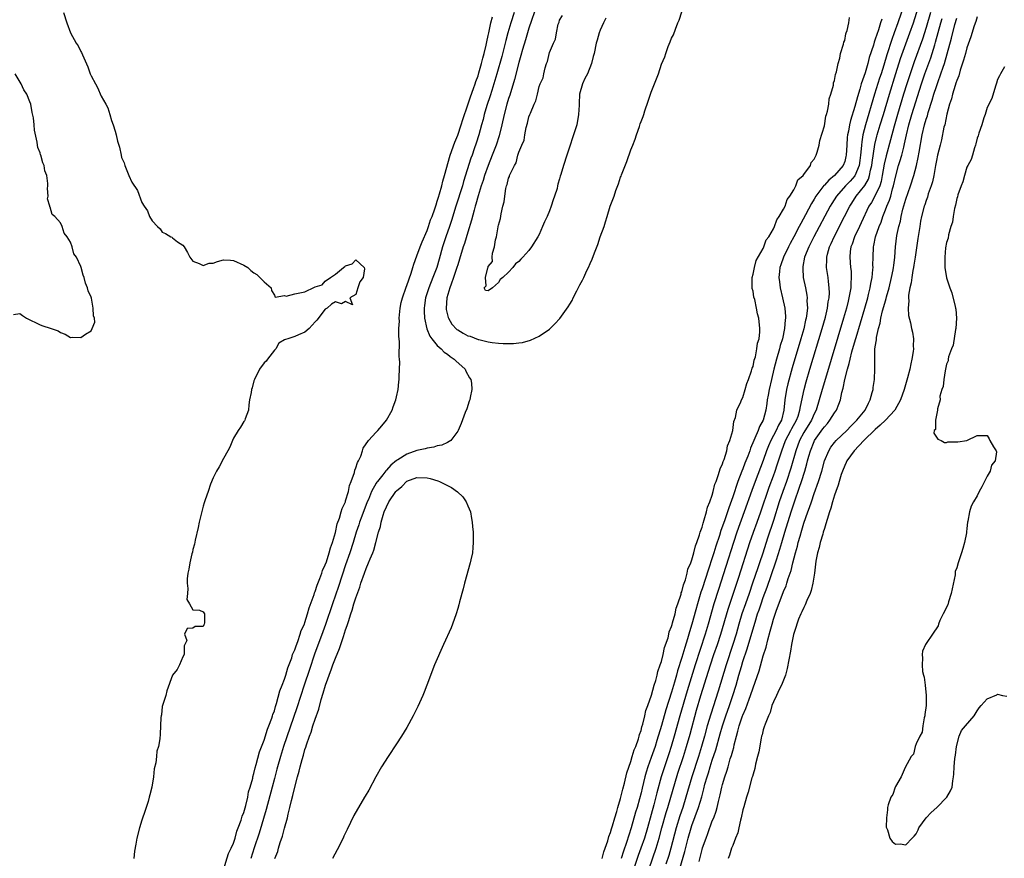
# Model space of a CAD drawing. Units: inches. Extents: x 2517000 to 2520000, y 1557000 to 1560000.
# Drawn here: x 2517569 to 2517762, y 1559453 to 1559618 of the extents above; entities that cross this region are included whole.
import ezdxf

# ---------------------------------------------------------------- set-up
doc = ezdxf.new("R2010")
doc.units = ezdxf.units.IN
doc.header["$MEASUREMENT"] = 0
doc.layers.add('LD25171557_2ft', color=64, linetype='Continuous')

msp = doc.modelspace()

# ---------------------------------------------------------------- linework, layer by layer
at = {"layer": 'LD25171557_2ft'}
for points, elevation in [([(2517670.63, 1559620.63), (2517669, 1559615.92), (2517668.72, 1559615), (2517668.34, 1559613.66), (2517667.75, 1559611.75), (2517667.43, 1559610.57), (2517667, 1559609.18), (2517666.14, 1559605.86), (2517665.21, 1559602.79), (2517665, 1559602.15), (2517664.66, 1559601), (2517664.14, 1559599), (2517663.69, 1559597), (2517663.16, 1559594.84), (2517662.55, 1559593), (2517661.78, 1559591), (2517660.98, 1559589.02), (2517660.26, 1559587), (2517659.97, 1559586.03), (2517659.63, 1559585), (2517659.02, 1559583.02), (2517658.59, 1559581.41), (2517658.45, 1559581), (2517658.23, 1559580.23), (2517657.73, 1559578.27), (2517657, 1559575.91), (2517656.33, 1559573.67), (2517656.1, 1559573), (2517655.38, 1559570.62), (2517655, 1559569.47), (2517654.86, 1559569), (2517654.19, 1559567), (2517653.7, 1559565.7), (2517653.46, 1559565), (2517652.87, 1559563), (2517652.72, 1559561), (2517652.75, 1559560.75), (2517653.14, 1559559.14), (2517653.19, 1559559), (2517653.88, 1559557.88), (2517654.83, 1559556.83), (2517655, 1559556.72), (2517656.08, 1559556.08), (2517657, 1559555.59), (2517657.47, 1559555.47), (2517659, 1559554.87), (2517659.18, 1559554.82), (2517661, 1559554.4), (2517661.76, 1559554.24), (2517663, 1559554.15), (2517663.96, 1559554.04), (2517665, 1559554.09), (2517665.93, 1559554.07), (2517667, 1559554.22), (2517667.72, 1559554.28), (2517669.3, 1559554.7), (2517671, 1559555.49), (2517673, 1559556.9), (2517674.1, 1559557.9), (2517675.05, 1559558.95), (2517676.72, 1559561.28), (2517677, 1559561.76), (2517677.49, 1559562.51), (2517677.7, 1559563), (2517678.39, 1559564.39), (2517679, 1559565.56), (2517679.54, 1559566.46), (2517679.76, 1559567), (2517680.39, 1559568.39), (2517680.69, 1559569), (2517681, 1559569.74), (2517681.42, 1559570.58), (2517681.85, 1559571.85), (2517682.49, 1559573.51), (2517683, 1559574.98), (2517683.74, 1559577), (2517684.05, 1559577.95), (2517684.32, 1559579), (2517684.92, 1559581), (2517685.7, 1559583), (2517686.06, 1559584.06), (2517686.59, 1559585.41), (2517687, 1559586.7), (2517687.09, 1559586.91), (2517687.18, 1559587.18), (2517688.22, 1559589.78), (2517689, 1559592.06), (2517689.37, 1559593), (2517689.85, 1559594.15), (2517690.11, 1559595), (2517690.67, 1559596.67), (2517690.85, 1559597.15), (2517691, 1559597.62), (2517691.42, 1559598.58), (2517691.52, 1559599), (2517691.73, 1559599.73), (2517692.41, 1559601.59), (2517692.85, 1559603), (2517693, 1559603.4), (2517693.67, 1559605), (2517694.01, 1559606.01), (2517694.4, 1559607), (2517695, 1559608.86), (2517695.66, 1559610.34), (2517695.85, 1559611), (2517696.36, 1559612.36), (2517696.74, 1559613.26), (2517697, 1559613.97), (2517697.38, 1559614.62), (2517697.74, 1559615.74), (2517698.26, 1559617), (2517698.49, 1559617.51), (2517699, 1559619.18)], 6304), ([(2517742.78, 1559621), (2517741.44, 1559617), (2517740.72, 1559615), (2517740.25, 1559613.75), (2517739.27, 1559610.73), (2517738.66, 1559608.66), (2517738.14, 1559607), (2517737.85, 1559606.15), (2517736.87, 1559603), (2517735.06, 1559597), (2517734.56, 1559595), (2517734.34, 1559593.66), (2517734.28, 1559593), (2517734.24, 1559592.24), (2517734.13, 1559591), (2517733.97, 1559589.97), (2517733.84, 1559589), (2517733.01, 1559586.99), (2517732.08, 1559585.92), (2517731.15, 1559585), (2517729.36, 1559583), (2517728.45, 1559581.55), (2517728.13, 1559581), (2517724.94, 1559575), (2517724.3, 1559573.7), (2517723.93, 1559573), (2517723.13, 1559571), (2517722.8, 1559569.2), (2517722.75, 1559569), (2517722.75, 1559568.75), (2517722.87, 1559567), (2517723.28, 1559565), (2517723.55, 1559563.55), (2517723.61, 1559563), (2517723.59, 1559562.41), (2517723.66, 1559561), (2517723.51, 1559559.51), (2517723.42, 1559559), (2517723.33, 1559558.67), (2517722.94, 1559556.94), (2517722.39, 1559555), (2517720.69, 1559549.31), (2517719.84, 1559546.16), (2517719.57, 1559545), (2517719.24, 1559543), (2517719.06, 1559541), (2517718.56, 1559539), (2517717.99, 1559538.01), (2517717.53, 1559537), (2517717, 1559535.98), (2517716.47, 1559535), (2517716.04, 1559533.96), (2517715.67, 1559533), (2517715, 1559531.12), (2517713.44, 1559527), (2517712.78, 1559525.22), (2517711.28, 1559521), (2517709.82, 1559517), (2517709.13, 1559515), (2517707.68, 1559510.32), (2517706.2, 1559505.8), (2517705.32, 1559503), (2517704.18, 1559499), (2517703.59, 1559497), (2517701.66, 1559491), (2517700.08, 1559485.92), (2517698.64, 1559481), (2517697.5, 1559477), (2517696.91, 1559475), (2517696.44, 1559473.56), (2517695.59, 1559471), (2517694.98, 1559469), (2517694.11, 1559465.89), (2517693.51, 1559463.51), (2517693, 1559461.63), (2517692.25, 1559459), (2517691.66, 1559457), (2517690.98, 1559455), (2517690.44, 1559453.56), (2517689.59, 1559451)], 6300), ([(2517692.57, 1559451), (2517693.98, 1559455), (2517694.57, 1559457), (2517695.1, 1559459), (2517695.96, 1559462.04), (2517696.26, 1559463), (2517698.26, 1559469.74), (2517699.31, 1559473), (2517699.93, 1559475), (2517700.62, 1559477.38), (2517701.91, 1559482.08), (2517702.77, 1559485), (2517704.27, 1559489.73), (2517704.66, 1559491), (2517705.32, 1559493), (2517706.01, 1559495), (2517706.67, 1559497), (2517708.09, 1559501.91), (2517710.21, 1559508.21), (2517712.38, 1559515), (2517713.08, 1559517), (2517713.81, 1559519), (2517714.52, 1559521), (2517716.16, 1559525.84), (2517717, 1559528.12), (2517717.31, 1559529), (2517717.74, 1559530.26), (2517718.63, 1559533), (2517719.39, 1559535), (2517720.44, 1559537), (2517720.62, 1559537.38), (2517721.53, 1559539), (2517721.83, 1559539.83), (2517722.2, 1559541), (2517722.29, 1559541.71), (2517723.01, 1559545), (2517723.45, 1559546.55), (2517724.17, 1559549), (2517726.58, 1559557), (2517727.2, 1559559.2), (2517727.63, 1559561), (2517727.77, 1559562.23), (2517727.93, 1559563), (2517727.99, 1559563.99), (2517727.97, 1559565), (2517727.79, 1559566.21), (2517727.73, 1559567), (2517727.42, 1559569), (2517727.47, 1559570.53), (2517727.46, 1559571), (2517727.6, 1559571.6), (2517728.01, 1559573), (2517728.33, 1559573.67), (2517728.9, 1559575), (2517730.98, 1559579), (2517731.98, 1559581), (2517732.37, 1559581.63), (2517733.27, 1559583), (2517734.94, 1559585.06), (2517735.66, 1559586.34), (2517735.87, 1559587), (2517736.08, 1559588.08), (2517736.32, 1559589), (2517736.4, 1559589.6), (2517736.91, 1559593.09), (2517737.28, 1559594.72), (2517737.36, 1559595), (2517737.96, 1559597), (2517738.59, 1559599), (2517739.77, 1559603), (2517741.06, 1559607.06), (2517741.98, 1559610.02), (2517743, 1559612.89), (2517743.78, 1559615), (2517744.48, 1559617), (2517745.77, 1559621)], 6298), ([(2517577.62, 1559619), (2517578.27, 1559617), (2517579, 1559615.04), (2517580.11, 1559613), (2517580.47, 1559612.47), (2517581, 1559611.36), (2517581.15, 1559611.15), (2517581.3, 1559610.7), (2517582.36, 1559608.36), (2517582.81, 1559607), (2517583, 1559606.58), (2517583.86, 1559605), (2517584.29, 1559604.29), (2517585, 1559602.61), (2517585.91, 1559601), (2517586.28, 1559600.28), (2517586.68, 1559599), (2517587, 1559597.82), (2517587.32, 1559597), (2517587.76, 1559595.76), (2517587.95, 1559595), (2517588.2, 1559593.8), (2517588.6, 1559592.6), (2517588.89, 1559591), (2517589, 1559590.57), (2517589.49, 1559589.49), (2517589.61, 1559589), (2517590.04, 1559588.04), (2517590.41, 1559587), (2517591, 1559585.71), (2517592.1, 1559584.1), (2517593, 1559581.75), (2517593.43, 1559581), (2517594.08, 1559580.08), (2517594.5, 1559579), (2517595, 1559578.15), (2517596.02, 1559577), (2517596.58, 1559576.58), (2517597, 1559575.92), (2517597.63, 1559575.63), (2517598.65, 1559575), (2517598.9, 1559574.9), (2517599, 1559574.78), (2517599.96, 1559574.04), (2517601, 1559573.36), (2517601.29, 1559573), (2517601.94, 1559571.94), (2517602.43, 1559571), (2517603, 1559570.25), (2517604.24, 1559569.76), (2517605, 1559569.34), (2517606.2, 1559569.8), (2517607, 1559569.85), (2517607.83, 1559570.17), (2517609, 1559570.47), (2517610.39, 1559570.39), (2517611, 1559570.38), (2517613, 1559569.41), (2517613.78, 1559569), (2517614.4, 1559568.4), (2517615, 1559567.93), (2517615.58, 1559567.58), (2517617, 1559566.15), (2517618.36, 1559565), (2517618.46, 1559564.46), (2517619, 1559563.54), (2517619.16, 1559563.16), (2517621, 1559563.49), (2517621.35, 1559563.35), (2517623, 1559563.82), (2517624, 1559564), (2517625, 1559564.23), (2517626.91, 1559565.09), (2517627, 1559565.15), (2517628.41, 1559565.59), (2517629, 1559566.26), (2517630.03, 1559567), (2517631, 1559567.65), (2517632.58, 1559569), (2517632.84, 1559569.16), (2517633, 1559569.31), (2517634.29, 1559569.71), (2517635, 1559570.46), (2517636.66, 1559569), (2517636.73, 1559568.73), (2517636.46, 1559567), (2517635.81, 1559566.19), (2517635.41, 1559565), (2517635, 1559563.68), (2517633.8, 1559563), (2517634.36, 1559561.64), (2517633, 1559562.32), (2517632.17, 1559561.83), (2517631, 1559562.23), (2517630.25, 1559561.75), (2517629.37, 1559561), (2517629, 1559560.77), (2517627.37, 1559558.63), (2517627, 1559558.28), (2517625.81, 1559557), (2517625, 1559556.31), (2517623.75, 1559555.75), (2517623, 1559555.45), (2517621.67, 1559555), (2517621.16, 1559554.84), (2517621, 1559554.76), (2517619.89, 1559554.11), (2517619.3, 1559553), (2517619, 1559552.73), (2517617.62, 1559551), (2517617.39, 1559550.61), (2517617, 1559550.24), (2517616.08, 1559549), (2517615.11, 1559547), (2517615, 1559546.7), (2517614.61, 1559545.39), (2517614.52, 1559545), (2517614.44, 1559544.44), (2517614.14, 1559543), (2517614, 1559542), (2517613.9, 1559541), (2517613.27, 1559539.27), (2517613.21, 1559539), (2517613.14, 1559538.86), (2517613, 1559538.73), (2517612.37, 1559537.63), (2517611.92, 1559537), (2517611, 1559535.51), (2517610.75, 1559535), (2517610.27, 1559533.73), (2517609.89, 1559533), (2517609, 1559531.5), (2517608.16, 1559529.84), (2517607.66, 1559529), (2517607, 1559527.7), (2517606.47, 1559526.47), (2517605.98, 1559525), (2517605.4, 1559523.4), (2517605.24, 1559522.76), (2517605, 1559522.15), (2517604.21, 1559519), (2517604.03, 1559517.97), (2517603.43, 1559515.43), (2517603.32, 1559514.68), (2517603, 1559513.65), (2517602.9, 1559513.1), (2517602.8, 1559512.8), (2517602.41, 1559511), (2517602.23, 1559509.77), (2517602, 1559509), (2517601.9, 1559507.9), (2517601.87, 1559507), (2517602.02, 1559505.98), (2517601.95, 1559505), (2517601.8, 1559503.8), (2517602.35, 1559503), (2517603, 1559501.82), (2517604.27, 1559501.73), (2517605, 1559501.39), (2517605.17, 1559501.17), (2517605.25, 1559501), (2517605.26, 1559499.26), (2517605.23, 1559499), (2517605.14, 1559498.86), (2517605, 1559498.49), (2517603.46, 1559498.54), (2517603, 1559498.2), (2517601.9, 1559498.1), (2517601.33, 1559497), (2517601.8, 1559495.8), (2517601.3, 1559494.7), (2517601.26, 1559493), (2517601, 1559492.55), (2517600.4, 1559491), (2517599.9, 1559490.1), (2517599, 1559488.97), (2517597.89, 1559485.89), (2517597.66, 1559485), (2517597.04, 1559483.04), (2517597, 1559482.81), (2517596.81, 1559481.19), (2517596.74, 1559481), (2517596.68, 1559480.68), (2517596.58, 1559477.42), (2517596.5, 1559476.5), (2517596.25, 1559475), (2517595.94, 1559474.06), (2517595.88, 1559473), (2517595.74, 1559471.74), (2517595.42, 1559470.58), (2517595.25, 1559469), (2517594.91, 1559467), (2517594.52, 1559465.48), (2517594.42, 1559465), (2517594.19, 1559464.19), (2517593.82, 1559463), (2517593.61, 1559462.39), (2517593, 1559460.48), (2517592.5, 1559459), (2517591.98, 1559457), (2517591.8, 1559455.8), (2517591.56, 1559454.44), (2517591.4, 1559453)], 6310), ([(2517609, 1559450.78), (2517610.01, 1559453.99), (2517610.53, 1559455), (2517611, 1559456.03), (2517611.31, 1559457), (2517611.65, 1559458.35), (2517611.92, 1559459), (2517612.48, 1559460.48), (2517612.69, 1559461.31), (2517613, 1559462), (2517613.39, 1559463.39), (2517613.76, 1559465), (2517613.95, 1559466.05), (2517614.24, 1559467), (2517614.74, 1559468.74), (2517614.79, 1559469), (2517615, 1559469.68), (2517615.23, 1559470.77), (2517615.45, 1559471.45), (2517616.07, 1559473.93), (2517617, 1559476.23), (2517617.63, 1559478.37), (2517617.91, 1559479), (2517618.5, 1559480.5), (2517618.66, 1559481), (2517618.72, 1559481.28), (2517619, 1559481.97), (2517619.21, 1559482.79), (2517619.43, 1559483.43), (2517620.08, 1559485.92), (2517620.55, 1559487), (2517621, 1559488.16), (2517621.26, 1559489), (2517621.62, 1559490.38), (2517622.4, 1559492.4), (2517622.58, 1559493), (2517623, 1559493.96), (2517623.25, 1559494.75), (2517623.58, 1559495.58), (2517624.07, 1559497), (2517624.28, 1559497.72), (2517624.89, 1559499), (2517625, 1559499.29), (2517625.51, 1559501), (2517625.81, 1559502.19), (2517626.79, 1559504.79), (2517626.88, 1559505.12), (2517627, 1559505.36), (2517627.39, 1559506.61), (2517627.95, 1559507.95), (2517628.32, 1559509), (2517628.47, 1559509.53), (2517629, 1559510.59), (2517629.22, 1559511.22), (2517629.79, 1559513), (2517630.02, 1559513.98), (2517630.39, 1559515), (2517630.98, 1559516.98), (2517631.36, 1559518.64), (2517631.78, 1559519.78), (2517632.12, 1559521), (2517632.29, 1559521.71), (2517632.94, 1559523), (2517633, 1559523.15), (2517633.56, 1559525), (2517633.78, 1559526.22), (2517634.1, 1559527), (2517634.71, 1559528.71), (2517634.8, 1559529.2), (2517635, 1559529.64), (2517635.31, 1559530.69), (2517635.51, 1559531), (2517635.98, 1559531.98), (2517636.31, 1559533), (2517636.47, 1559533.53), (2517637.46, 1559535), (2517639, 1559536.68), (2517639.33, 1559537), (2517640.08, 1559537.92), (2517641.02, 1559539), (2517642.11, 1559541), (2517642.36, 1559541.64), (2517642.86, 1559543), (2517643, 1559543.61), (2517643.29, 1559545), (2517643.47, 1559546.53), (2517643.49, 1559547), (2517643.49, 1559547.49), (2517643.58, 1559549), (2517643.62, 1559550.38), (2517643.57, 1559551), (2517643.49, 1559551.49), (2517643.54, 1559554.46), (2517643.41, 1559555.41), (2517643.47, 1559557), (2517643.55, 1559558.45), (2517643.53, 1559559), (2517643.71, 1559561), (2517643.92, 1559562.08), (2517644.14, 1559563), (2517644.88, 1559565.12), (2517645, 1559565.42), (2517645.87, 1559567.87), (2517646.22, 1559569), (2517646.39, 1559569.61), (2517647, 1559571.26), (2517647.6, 1559573), (2517648, 1559574), (2517649, 1559576.26), (2517649.28, 1559577), (2517649.69, 1559578.31), (2517649.99, 1559579), (2517650.52, 1559580.52), (2517650.74, 1559581.26), (2517651, 1559581.98), (2517651.21, 1559582.79), (2517651.43, 1559583.43), (2517651.87, 1559585), (2517652.08, 1559585.92), (2517652.44, 1559587), (2517653.53, 1559591), (2517654.44, 1559593.56), (2517655, 1559594.97), (2517655.67, 1559597), (2517655.98, 1559598.02), (2517657, 1559600.92), (2517657.51, 1559602.49), (2517658.11, 1559604.11), (2517658.42, 1559605), (2517658.55, 1559605.45), (2517659, 1559606.6), (2517659.18, 1559607.18), (2517659.69, 1559609), (2517659.92, 1559610.08), (2517660.21, 1559611), (2517660.61, 1559612.61), (2517660.71, 1559613.29), (2517661, 1559614.48), (2517661.1, 1559615), (2517661.53, 1559617), (2517661.83, 1559618.17)], 6308), ([(2517666.1, 1559619), (2517665.45, 1559617), (2517664.86, 1559615), (2517664.46, 1559613.54), (2517664.34, 1559613), (2517663.64, 1559610.36), (2517662.7, 1559607), (2517662.11, 1559605), (2517661.68, 1559603.68), (2517661.36, 1559602.64), (2517660.74, 1559600.74), (2517660.23, 1559599), (2517659.99, 1559598.01), (2517659.69, 1559597), (2517659.12, 1559595), (2517658.62, 1559593.38), (2517658.26, 1559592.26), (2517657.83, 1559591), (2517657.6, 1559590.4), (2517656.17, 1559585.83), (2517655.94, 1559585), (2517654.62, 1559581), (2517653.81, 1559578.19), (2517653.41, 1559577), (2517652.69, 1559575), (2517652.03, 1559573), (2517651.36, 1559570.64), (2517650.88, 1559569), (2517650.15, 1559567), (2517649.36, 1559565), (2517648.7, 1559563), (2517648.49, 1559561.51), (2517648.4, 1559561), (2517648.39, 1559560.39), (2517648.48, 1559559), (2517648.92, 1559556.92), (2517649.51, 1559555.51), (2517649.9, 1559555), (2517651, 1559553.68), (2517651.77, 1559553), (2517652.37, 1559552.37), (2517653, 1559551.94), (2517653.51, 1559551.51), (2517654.32, 1559551), (2517654.63, 1559550.63), (2517656.47, 1559549), (2517656.63, 1559548.63), (2517657.35, 1559547.35), (2517657.6, 1559547), (2517657.7, 1559546.3), (2517657.76, 1559545), (2517657.43, 1559543.43), (2517657.36, 1559543), (2517657.28, 1559542.72), (2517656.79, 1559541.21), (2517656.49, 1559540.49), (2517655.67, 1559538.33), (2517655.09, 1559537), (2517655, 1559536.85), (2517653.62, 1559535), (2517653, 1559534.66), (2517651.9, 1559534.1), (2517651, 1559533.98), (2517650.31, 1559533.69), (2517649, 1559533.54), (2517648.62, 1559533.38), (2517647, 1559533.04), (2517645, 1559532.37), (2517643.24, 1559531.24), (2517643, 1559531.1), (2517641.85, 1559530.15), (2517641, 1559529.17), (2517640.91, 1559529.09), (2517640.31, 1559528.31), (2517639.25, 1559527), (2517639.14, 1559526.86), (2517639, 1559526.62), (2517638.1, 1559525), (2517637.46, 1559523.46), (2517637.25, 1559523), (2517636.15, 1559520.15), (2517635.73, 1559519), (2517635.56, 1559518.44), (2517635.07, 1559517), (2517634.46, 1559515), (2517633.82, 1559513), (2517633, 1559510.62), (2517631.61, 1559506.39), (2517630.4, 1559503), (2517629.06, 1559498.94), (2517628.53, 1559497.47), (2517626.91, 1559493.09), (2517625.89, 1559490.11), (2517624.85, 1559487), (2517623.43, 1559482.57), (2517620.82, 1559475), (2517620.2, 1559473), (2517619.63, 1559471), (2517619.51, 1559470.49), (2517619, 1559468.67), (2517618.56, 1559467), (2517617.42, 1559462.58), (2517616.02, 1559457.98), (2517615.05, 1559455.05), (2517614.41, 1559453)], 6306), ([(2517684.08, 1559617.92), (2517683.62, 1559617), (2517683, 1559615.52), (2517682.75, 1559615), (2517682.41, 1559613.59), (2517682.2, 1559613), (2517681.79, 1559611), (2517681.59, 1559610.41), (2517681.28, 1559609), (2517680.47, 1559607), (2517679.96, 1559606.04), (2517679.49, 1559605), (2517678.95, 1559603), (2517678.83, 1559601.17), (2517678.83, 1559600.83), (2517678.72, 1559599), (2517678.39, 1559597), (2517677.77, 1559595), (2517677.55, 1559594.45), (2517677.07, 1559593), (2517676.44, 1559591), (2517675.78, 1559589), (2517675.25, 1559587.25), (2517675.12, 1559586.88), (2517675, 1559586.37), (2517674.67, 1559585.33), (2517674.62, 1559585), (2517674.51, 1559584.51), (2517674.04, 1559583), (2517673.75, 1559582.25), (2517673.35, 1559581), (2517673, 1559580.08), (2517672.54, 1559579), (2517672.06, 1559577.94), (2517671.68, 1559577), (2517671, 1559575.47), (2517670.75, 1559575), (2517669.51, 1559573), (2517669, 1559572.32), (2517667.8, 1559571), (2517667.39, 1559570.61), (2517667, 1559570.12), (2517666.33, 1559569.67), (2517665.84, 1559569), (2517665, 1559568.09), (2517663.86, 1559567), (2517663.37, 1559566.63), (2517663, 1559566.06), (2517661.81, 1559565), (2517661, 1559564.41), (2517660.44, 1559564.44), (2517660.2, 1559565), (2517660.6, 1559565.4), (2517660.44, 1559567), (2517660.92, 1559568.92), (2517660.97, 1559569.03), (2517661, 1559569.16), (2517661.85, 1559570.15), (2517661.76, 1559571), (2517661.81, 1559571.81), (2517662.23, 1559573), (2517662.42, 1559574.42), (2517662.62, 1559575), (2517662.93, 1559576.93), (2517662.96, 1559577.04), (2517663, 1559577.29), (2517663.42, 1559578.58), (2517663.51, 1559579.51), (2517663.89, 1559581), (2517664.14, 1559581.86), (2517664.24, 1559583), (2517664.46, 1559584.46), (2517664.61, 1559585), (2517664.73, 1559585.27), (2517665, 1559586.5), (2517665.17, 1559586.83), (2517665.2, 1559587), (2517665.31, 1559587.31), (2517666.14, 1559589), (2517666.47, 1559589.54), (2517666.83, 1559591), (2517667, 1559591.58), (2517667.6, 1559593), (2517668.03, 1559593.97), (2517668.17, 1559595), (2517668.46, 1559596.46), (2517668.71, 1559597.29), (2517669, 1559598.55), (2517669.19, 1559599), (2517669.27, 1559599.27), (2517670.03, 1559601), (2517670.34, 1559601.66), (2517670.64, 1559603), (2517671, 1559604.52), (2517671.2, 1559605), (2517671.8, 1559606.2), (2517671.92, 1559607), (2517672.15, 1559608.15), (2517672.45, 1559609), (2517672.61, 1559609.39), (2517673, 1559611.14), (2517673.82, 1559613), (2517674.2, 1559613.79), (2517674.37, 1559615), (2517674.76, 1559616.76), (2517674.9, 1559617.1), (2517675, 1559617.53), (2517675.56, 1559618.44)], 6302), ([(2517683.39, 1559453), (2517683.71, 1559454.29), (2517684.48, 1559456.48), (2517684.69, 1559457.31), (2517685, 1559458.08), (2517685.2, 1559458.8), (2517685.39, 1559459.39), (2517685.83, 1559461), (2517686.23, 1559462.23), (2517686.43, 1559463), (2517687, 1559464.77), (2517687.42, 1559466.58), (2517687.75, 1559467.75), (2517688.2, 1559469.8), (2517689, 1559472.04), (2517689.29, 1559473), (2517689.66, 1559474.34), (2517689.95, 1559475), (2517690.49, 1559476.49), (2517690.63, 1559477), (2517690.69, 1559477.31), (2517691, 1559478.11), (2517691.18, 1559478.82), (2517691.34, 1559479.34), (2517691.75, 1559481), (2517691.97, 1559482.03), (2517692.33, 1559483), (2517693.05, 1559485.05), (2517693.6, 1559487), (2517693.9, 1559487.9), (2517694.18, 1559489), (2517694.32, 1559489.68), (2517694.79, 1559491), (2517695, 1559491.66), (2517695.33, 1559493), (2517695.63, 1559494.37), (2517696.3, 1559496.3), (2517696.46, 1559497), (2517696.55, 1559497.45), (2517697, 1559498.5), (2517697.1, 1559498.9), (2517697.21, 1559499.21), (2517697.68, 1559501), (2517697.91, 1559502.09), (2517698.24, 1559503), (2517698.85, 1559504.85), (2517698.9, 1559505.1), (2517699, 1559505.33), (2517699.33, 1559506.67), (2517699.71, 1559507.71), (2517700.06, 1559509), (2517700.22, 1559509.78), (2517700.77, 1559511), (2517701, 1559511.62), (2517701.38, 1559513), (2517701.68, 1559514.32), (2517701.95, 1559515), (2517702.48, 1559516.48), (2517702.6, 1559517), (2517703, 1559518.04), (2517703.19, 1559518.81), (2517703.43, 1559519.43), (2517703.87, 1559521), (2517704.06, 1559521.94), (2517704.53, 1559523), (2517705, 1559524.31), (2517705.19, 1559525), (2517705.52, 1559526.48), (2517705.73, 1559527), (2517706.18, 1559528.18), (2517706.4, 1559529), (2517706.52, 1559529.48), (2517707, 1559530.43), (2517707.13, 1559530.87), (2517707.32, 1559531.32), (2517707.83, 1559533), (2517708.01, 1559533.99), (2517708.45, 1559535), (2517709, 1559536.99), (2517709.24, 1559538.76), (2517709.54, 1559539.54), (2517709.82, 1559541), (2517710.6, 1559542.6), (2517710.73, 1559543), (2517711, 1559543.48), (2517711.48, 1559545), (2517711.77, 1559546.23), (2517712.08, 1559547), (2517712.71, 1559548.71), (2517712.81, 1559549.19), (2517713, 1559549.57), (2517713.24, 1559550.76), (2517713.46, 1559551.46), (2517713.76, 1559553), (2517713.88, 1559554.12), (2517714.18, 1559555), (2517714.35, 1559556.35), (2517714.35, 1559557), (2517714.13, 1559559), (2517713.87, 1559559.87), (2517713.69, 1559561), (2517713.33, 1559562.67), (2517713.18, 1559563.18), (2517713, 1559564.34), (2517712.83, 1559564.83), (2517712.82, 1559565), (2517712.83, 1559565.17), (2517712.8, 1559567), (2517713, 1559567.64), (2517713.26, 1559569), (2517713.64, 1559570.36), (2517715, 1559572.68), (2517715.14, 1559573), (2517715.6, 1559574.4), (2517716.07, 1559575), (2517717, 1559576.55), (2517717.21, 1559577), (2517717.64, 1559578.36), (2517718.15, 1559579), (2517719, 1559580.4), (2517719.28, 1559581), (2517719.68, 1559582.32), (2517720.24, 1559583), (2517721, 1559584.2), (2517721.42, 1559585), (2517721.82, 1559586.18), (2517722.85, 1559587), (2517723, 1559587.2), (2517724.27, 1559589), (2517724.44, 1559589.56), (2517725, 1559590.21), (2517725.4, 1559591), (2517725.6, 1559591.6), (2517725.97, 1559593), (2517726.12, 1559593.88), (2517727, 1559596.78), (2517727.31, 1559598.69), (2517727.43, 1559599), (2517727.63, 1559599.63), (2517727.85, 1559601), (2517727.93, 1559602.07), (2517728.28, 1559603), (2517728.77, 1559604.77), (2517728.8, 1559605.2), (2517729, 1559605.7), (2517729.17, 1559606.83), (2517729.37, 1559607.37), (2517729.68, 1559609), (2517730.04, 1559610.04), (2517730.19, 1559611), (2517730.79, 1559612.79), (2517730.83, 1559613.17), (2517731, 1559613.53), (2517731.2, 1559614.8), (2517731.3, 1559615), (2517731.5, 1559615.5), (2517731.81, 1559617), (2517731.97, 1559618.03)], 6304), ([(2517747.86, 1559619), (2517747, 1559616.08), (2517746.24, 1559613.76), (2517744.65, 1559609.35), (2517743.63, 1559606.37), (2517743.19, 1559605), (2517742.57, 1559603), (2517741.38, 1559599), (2517740.72, 1559596.72), (2517740, 1559594), (2517739.13, 1559590.87), (2517738.77, 1559589.23), (2517738.38, 1559587), (2517738.15, 1559585.85), (2517737.87, 1559585), (2517737, 1559583.1), (2517736.24, 1559581.76), (2517735.76, 1559581), (2517734.25, 1559577.75), (2517733.87, 1559577), (2517732.91, 1559575), (2517732.45, 1559573.55), (2517732.23, 1559573), (2517732.1, 1559572.1), (2517732.01, 1559571), (2517732.16, 1559569), (2517732.24, 1559568.24), (2517732.29, 1559567), (2517732.17, 1559565.83), (2517732.17, 1559565), (2517732.03, 1559564.03), (2517731.83, 1559563), (2517731.65, 1559562.35), (2517731.33, 1559561), (2517730.76, 1559559), (2517727.22, 1559547.22), (2517726.57, 1559545), (2517726.01, 1559543), (2517725.37, 1559541), (2517725, 1559540.28), (2517724.45, 1559539), (2517723, 1559536.62), (2517722.12, 1559535), (2517721.38, 1559533), (2517720.4, 1559529.6), (2517719.54, 1559527), (2517718.82, 1559525), (2517718.15, 1559523), (2517717, 1559519.3), (2517715.86, 1559515.86), (2517714.93, 1559512.93), (2517714.27, 1559511), (2517713.94, 1559510.06), (2517712.9, 1559507), (2517712.21, 1559505), (2517711.5, 1559503), (2517710.82, 1559501), (2517710.22, 1559499), (2517709.66, 1559497), (2517709.04, 1559495), (2517707.69, 1559491), (2517706.15, 1559485.85), (2517704.68, 1559481.32), (2517704.02, 1559479), (2517703.47, 1559477), (2517702.89, 1559475), (2517702.27, 1559473), (2517700.99, 1559469), (2517699.82, 1559465), (2517699.18, 1559463), (2517698.62, 1559461.38), (2517697.87, 1559459), (2517696.84, 1559455), (2517696.43, 1559453.57), (2517695.85, 1559451.85)], 6296), ([(2517757, 1559618.19), (2517756.72, 1559617.28), (2517756.42, 1559616.42), (2517755.78, 1559614.22), (2517755, 1559612.06), (2517754.7, 1559611), (2517754.34, 1559609.66), (2517753.68, 1559607.68), (2517753.39, 1559606.61), (2517753, 1559605.66), (2517752.85, 1559605.15), (2517752.68, 1559604.68), (2517752.17, 1559603), (2517751.94, 1559602.06), (2517751.59, 1559601), (2517751.07, 1559599.07), (2517750.63, 1559597), (2517750.49, 1559596.49), (2517749.99, 1559594.01), (2517749.71, 1559593), (2517749.21, 1559591), (2517749, 1559589.97), (2517748.85, 1559589), (2517748.49, 1559587), (2517748.22, 1559585.78), (2517747.97, 1559585), (2517747.41, 1559583.41), (2517747.23, 1559582.77), (2517747, 1559582.15), (2517746.73, 1559581.27), (2517746.62, 1559581), (2517746.1, 1559579), (2517745.91, 1559578.09), (2517745.72, 1559577), (2517745.48, 1559575.48), (2517745.34, 1559574.66), (2517744.84, 1559571), (2517744.6, 1559569.4), (2517744.53, 1559569), (2517744.4, 1559568.4), (2517744.17, 1559567), (2517744.06, 1559565.94), (2517743.8, 1559565), (2517743.53, 1559563.53), (2517743.52, 1559563), (2517743.58, 1559562.42), (2517743.45, 1559561), (2517743.55, 1559559.55), (2517743.91, 1559558.09), (2517744.13, 1559557), (2517744.29, 1559556.29), (2517744.49, 1559555), (2517744.44, 1559553.56), (2517744.5, 1559553), (2517744.46, 1559552.46), (2517744.21, 1559551), (2517743.95, 1559550.05), (2517743.76, 1559549), (2517743.32, 1559547.32), (2517742.66, 1559545), (2517741.97, 1559543), (2517740.81, 1559541), (2517738.99, 1559539), (2517737.98, 1559538.02), (2517737, 1559537.17), (2517734.73, 1559535), (2517732.86, 1559533), (2517731.42, 1559531), (2517731.29, 1559530.71), (2517731, 1559530.13), (2517730.55, 1559529), (2517730.32, 1559528.32), (2517729.93, 1559527), (2517729.74, 1559526.26), (2517729.25, 1559525), (2517729, 1559524.29), (2517728.6, 1559523), (2517728.28, 1559521.72), (2517728, 1559521), (2517727.52, 1559519.52), (2517727.32, 1559518.68), (2517727, 1559517.78), (2517726.78, 1559517), (2517726.67, 1559516.67), (2517726.19, 1559515), (2517725.97, 1559514.03), (2517725.65, 1559513), (2517725.34, 1559511.33), (2517725.07, 1559509), (2517724.77, 1559507), (2517724.41, 1559505.59), (2517724.21, 1559505), (2517723.59, 1559503.59), (2517723.26, 1559502.74), (2517723, 1559502.28), (2517722.6, 1559501.4), (2517722.39, 1559501), (2517721.95, 1559499.95), (2517721.57, 1559499), (2517721.45, 1559498.55), (2517721, 1559497.15), (2517720.95, 1559496.95), (2517720.58, 1559495), (2517720.35, 1559493.65), (2517720.01, 1559492.01), (2517719.71, 1559490.29), (2517719.37, 1559489), (2517718.6, 1559487), (2517718.15, 1559486.15), (2517717.58, 1559485), (2517717, 1559483.75), (2517716.7, 1559483), (2517716.33, 1559481.67), (2517716.01, 1559481), (2517715.37, 1559479.37), (2517715.2, 1559478.8), (2517715, 1559478.22), (2517714.76, 1559477.24), (2517714.68, 1559477), (2517714.58, 1559476.58), (2517714.11, 1559473.89), (2517713.9, 1559473), (2517713.51, 1559471.51), (2517713.34, 1559470.66), (2517713, 1559469.57), (2517712.9, 1559469.1), (2517712.79, 1559468.79), (2517712.02, 1559465.98), (2517711.68, 1559465), (2517711.16, 1559463.16), (2517711, 1559462.54), (2517710.68, 1559461), (2517710.54, 1559460.54), (2517710.2, 1559459), (2517710, 1559458), (2517709.57, 1559457), (2517709, 1559455.57), (2517708.79, 1559455), (2517708.39, 1559453.61), (2517708.13, 1559453)], 6290), ([(2517738.27, 1559617.73), (2517738.05, 1559617), (2517737.61, 1559615.61), (2517737.28, 1559614.72), (2517737, 1559613.78), (2517736.78, 1559613.22), (2517736.62, 1559612.62), (2517735.82, 1559610.18), (2517735.52, 1559609), (2517735, 1559607.21), (2517734.25, 1559605), (2517733.98, 1559603.98), (2517733.5, 1559602.5), (2517733, 1559600.57), (2517732.15, 1559597.85), (2517731.96, 1559597), (2517731.73, 1559595.73), (2517731.57, 1559595), (2517731.51, 1559594.49), (2517731.4, 1559593), (2517731.29, 1559591), (2517731.25, 1559590.75), (2517731, 1559589.78), (2517730.72, 1559589), (2517729.02, 1559587), (2517727.89, 1559586.11), (2517727, 1559585.12), (2517726.93, 1559585.07), (2517725.35, 1559583), (2517725, 1559582.4), (2517724.47, 1559581.53), (2517723.3, 1559579.3), (2517722.37, 1559577.63), (2517722.06, 1559577), (2517721, 1559575), (2517720.29, 1559573.71), (2517719.94, 1559573), (2517718.97, 1559571), (2517718.48, 1559569.52), (2517718.29, 1559569), (2517718.17, 1559568.17), (2517718.09, 1559567), (2517718.17, 1559566.17), (2517718.35, 1559565), (2517718.81, 1559563), (2517719.21, 1559561), (2517719.36, 1559559.37), (2517719.36, 1559559), (2517719.31, 1559558.69), (2517719.19, 1559557), (2517718.75, 1559555), (2517718.35, 1559553.65), (2517718.2, 1559553), (2517717.62, 1559551), (2517717.09, 1559549), (2517716.59, 1559547), (2517716.14, 1559545), (2517715.95, 1559543.95), (2517715.8, 1559543), (2517715.73, 1559542.27), (2517715.53, 1559541), (2517715, 1559539.03), (2517714.25, 1559537.75), (2517713.98, 1559537), (2517712.5, 1559533.5), (2517712.35, 1559533), (2517711.96, 1559531.96), (2517711.41, 1559530.59), (2517711, 1559529.49), (2517710.8, 1559529), (2517710.04, 1559527), (2517709, 1559523.99), (2517708.21, 1559521.79), (2517707.96, 1559521), (2517707.43, 1559519.43), (2517707, 1559518.19), (2517706.67, 1559517.33), (2517706.39, 1559516.39), (2517705.7, 1559514.3), (2517705.32, 1559513), (2517705, 1559511.98), (2517704.24, 1559509.76), (2517703, 1559505.89), (2517702.77, 1559505.23), (2517702.11, 1559503), (2517701.79, 1559501.79), (2517701, 1559498.98), (2517700.52, 1559497.48), (2517700.12, 1559496.12), (2517699.57, 1559494.43), (2517699, 1559492.43), (2517698.18, 1559489.82), (2517697.98, 1559489), (2517697.58, 1559487.58), (2517697, 1559485.62), (2517695.86, 1559482.14), (2517695, 1559479.1), (2517694.12, 1559476.12), (2517693.77, 1559475), (2517693, 1559472.78), (2517692.36, 1559471), (2517692.04, 1559469.96), (2517691.77, 1559469), (2517691.22, 1559466.78), (2517691, 1559465.85), (2517690.71, 1559464.71), (2517690.23, 1559463), (2517689.94, 1559462.06), (2517689.07, 1559459), (2517688.14, 1559456.14), (2517687.54, 1559454.46), (2517687.08, 1559453)], 6302), ([(2517698.65, 1559451), (2517699.61, 1559454.39), (2517700.28, 1559457), (2517700.85, 1559459), (2517701, 1559459.45), (2517702.31, 1559463), (2517702.92, 1559465.08), (2517703.34, 1559466.66), (2517703.56, 1559467.56), (2517703.98, 1559469), (2517704.23, 1559469.77), (2517704.59, 1559471), (2517705, 1559472.29), (2517705.68, 1559474.32), (2517706.57, 1559477.43), (2517707, 1559479.05), (2517707.63, 1559481), (2517708.35, 1559483), (2517709.04, 1559485), (2517709.65, 1559487), (2517710.2, 1559489), (2517710.7, 1559490.7), (2517711, 1559491.64), (2517711.86, 1559494.14), (2517712.78, 1559497.22), (2517713.4, 1559499.4), (2517713.89, 1559501), (2517714.18, 1559501.82), (2517714.57, 1559503), (2517715, 1559504.22), (2517715.76, 1559506.24), (2517717.42, 1559511), (2517717.6, 1559511.6), (2517718.28, 1559513.72), (2517718.63, 1559515), (2517719.22, 1559517), (2517720.48, 1559521), (2517721.13, 1559523), (2517722.15, 1559525.85), (2517722.54, 1559527), (2517723.15, 1559529), (2517723.56, 1559530.44), (2517723.7, 1559531), (2517723.96, 1559531.96), (2517724.26, 1559533), (2517725, 1559534.83), (2517725.08, 1559535), (2517726.71, 1559537.29), (2517727, 1559537.73), (2517727.61, 1559538.39), (2517728.1, 1559539), (2517729, 1559540.48), (2517729.36, 1559541), (2517729.86, 1559542.14), (2517730.15, 1559543), (2517730.44, 1559544.44), (2517730.69, 1559545.31), (2517731, 1559547), (2517731.52, 1559549), (2517731.87, 1559550.13), (2517732.04, 1559551), (2517732.4, 1559552.4), (2517733.13, 1559554.87), (2517733.22, 1559555.22), (2517734.94, 1559561), (2517735.52, 1559563), (2517735.7, 1559563.7), (2517736.02, 1559565), (2517736.15, 1559565.85), (2517736.39, 1559567), (2517736.55, 1559568.55), (2517736.57, 1559569), (2517736.55, 1559569.45), (2517736.57, 1559571), (2517736.63, 1559573), (2517736.71, 1559573.29), (2517737.06, 1559575), (2517737.78, 1559577), (2517738.14, 1559577.86), (2517738.51, 1559579), (2517739, 1559580.27), (2517739.26, 1559581), (2517739.79, 1559582.21), (2517740.03, 1559583), (2517740.41, 1559584.41), (2517740.61, 1559585), (2517741.01, 1559586.99), (2517741.56, 1559589), (2517741.8, 1559589.8), (2517742.19, 1559591), (2517742.59, 1559592.59), (2517742.77, 1559593.23), (2517743.11, 1559595), (2517743.56, 1559597), (2517744.15, 1559599), (2517746.06, 1559605), (2517746.76, 1559607), (2517747.89, 1559610.11), (2517748.67, 1559612.67), (2517748.83, 1559613.17), (2517749.87, 1559617), (2517750.14, 1559617.86)], 6294), ([(2517702.42, 1559452.42), (2517703, 1559454.76), (2517703.1, 1559455.1), (2517703.76, 1559457), (2517704.11, 1559457.89), (2517705, 1559460.35), (2517705.27, 1559461), (2517705.75, 1559462.25), (2517705.93, 1559463), (2517706.2, 1559464.2), (2517706.54, 1559465.46), (2517706.87, 1559467), (2517707, 1559467.52), (2517707.44, 1559469), (2517707.85, 1559470.15), (2517708.08, 1559471), (2517708.52, 1559472.52), (2517708.77, 1559473.23), (2517709, 1559474.15), (2517709.21, 1559474.79), (2517709.32, 1559475.32), (2517709.76, 1559477), (2517710, 1559478), (2517710.28, 1559479), (2517710.94, 1559481), (2517711, 1559481.15), (2517711.59, 1559482.41), (2517712.24, 1559484.24), (2517712.53, 1559485), (2517713, 1559486.5), (2517714.17, 1559489.83), (2517715, 1559492.76), (2517715.55, 1559494.45), (2517715.89, 1559495.89), (2517716.39, 1559497.61), (2517716.73, 1559499), (2517717, 1559499.93), (2517717.54, 1559501.54), (2517719, 1559505.41), (2517719.49, 1559506.51), (2517719.65, 1559507), (2517719.91, 1559507.91), (2517720.49, 1559509.51), (2517720.82, 1559511), (2517721.33, 1559513), (2517721.71, 1559514.29), (2517721.88, 1559515), (2517722.22, 1559516.22), (2517722.59, 1559517.41), (2517723, 1559518.79), (2517723.77, 1559521), (2517724.1, 1559521.9), (2517724.45, 1559523), (2517725, 1559524.59), (2517725.87, 1559527), (2517726.48, 1559529), (2517727.02, 1559531), (2517727.87, 1559533), (2517728.3, 1559533.7), (2517729, 1559534.61), (2517729.34, 1559535), (2517731.41, 1559537), (2517732.19, 1559537.81), (2517733.39, 1559539), (2517734.99, 1559541), (2517735.64, 1559542.36), (2517736, 1559543), (2517736.42, 1559544.42), (2517736.56, 1559545), (2517736.6, 1559545.4), (2517736.87, 1559547), (2517736.94, 1559549.06), (2517736.88, 1559551), (2517736.94, 1559552.94), (2517737, 1559553.4), (2517737.23, 1559554.77), (2517737.22, 1559555), (2517737.23, 1559555.23), (2517737.63, 1559557), (2517737.95, 1559558.05), (2517738.1, 1559559), (2517738.45, 1559560.45), (2517738.7, 1559561.3), (2517739, 1559562.42), (2517739.14, 1559562.86), (2517739.22, 1559563.22), (2517739.72, 1559565), (2517740.21, 1559567), (2517740.52, 1559568.52), (2517740.6, 1559569), (2517740.62, 1559569.38), (2517740.83, 1559571), (2517740.97, 1559573), (2517741.26, 1559575.26), (2517741.63, 1559577), (2517741.92, 1559578.08), (2517742.07, 1559579), (2517742.41, 1559580.41), (2517743, 1559582.41), (2517743.9, 1559585), (2517744.54, 1559587), (2517745.09, 1559589), (2517745.44, 1559590.56), (2517745.6, 1559591.6), (2517746.19, 1559595), (2517746.68, 1559597), (2517747, 1559598.07), (2517747.24, 1559598.76), (2517747.41, 1559599.41), (2517748.18, 1559601.82), (2517748.51, 1559603), (2517749, 1559604.5), (2517749.26, 1559605.26), (2517749.9, 1559607), (2517750.32, 1559608.32), (2517750.56, 1559609), (2517751.11, 1559610.89), (2517751.99, 1559614.01), (2517752.65, 1559616.65), (2517753, 1559617.88)], 6292), ([(2517567.77, 1559559.77), (2517569, 1559559.92), (2517569.53, 1559559.53), (2517570.32, 1559559), (2517573, 1559557.69), (2517573.55, 1559557.55), (2517575, 1559557.07), (2517576.52, 1559556.52), (2517577, 1559556.2), (2517577.9, 1559555.9), (2517579, 1559555.26), (2517579.3, 1559555.3), (2517581, 1559555.26), (2517581.89, 1559555.89), (2517583, 1559556.56), (2517583.25, 1559557), (2517583.75, 1559558.25), (2517583.68, 1559559), (2517583.47, 1559559.47), (2517583.43, 1559561), (2517583.06, 1559562.94), (2517583, 1559563.15), (2517582.42, 1559564.42), (2517582.32, 1559565), (2517581.93, 1559565.93), (2517581.67, 1559567), (2517581.47, 1559567.47), (2517581.07, 1559569), (2517581, 1559569.18), (2517580.12, 1559571), (2517579.65, 1559571.65), (2517579.29, 1559573), (2517579, 1559573.95), (2517578.29, 1559575), (2517577.7, 1559575.7), (2517577.35, 1559577), (2517577, 1559577.76), (2517575.88, 1559579), (2517575.37, 1559579.37), (2517575, 1559580.79), (2517574.91, 1559580.91), (2517574.91, 1559581), (2517574.47, 1559582.47), (2517574.55, 1559583), (2517574.45, 1559584.45), (2517574.54, 1559585), (2517574.54, 1559585.46), (2517574.35, 1559587), (2517573.96, 1559587.96), (2517573.78, 1559589), (2517573.51, 1559589.51), (2517573.12, 1559591), (2517573.09, 1559591.09), (2517573, 1559591.5), (2517572.52, 1559592.52), (2517572.46, 1559593), (2517572.44, 1559593.56), (2517571.91, 1559595.91), (2517571.85, 1559597), (2517571.68, 1559598.32), (2517571.41, 1559599.41), (2517571.15, 1559601), (2517571, 1559601.48), (2517570.4, 1559603), (2517569.83, 1559603.83), (2517569.25, 1559605), (2517568.11, 1559607)], 6310), ([(2517762.35, 1559608.35), (2517761.58, 1559607), (2517761.42, 1559606.58), (2517761, 1559605.85), (2517760.83, 1559605.17), (2517760.58, 1559604.58), (2517759.86, 1559602.14), (2517759, 1559600.38), (2517758.58, 1559599), (2517758.34, 1559598.33), (2517757.93, 1559597), (2517757.36, 1559595.36), (2517757.2, 1559594.8), (2517757, 1559594.36), (2517756.76, 1559593.24), (2517756.69, 1559593), (2517756.49, 1559592.49), (2517756.06, 1559591), (2517755.84, 1559590.16), (2517755.17, 1559589), (2517755, 1559588.64), (2517754.51, 1559587), (2517754.22, 1559585.78), (2517753.89, 1559585), (2517753.22, 1559583.22), (2517753.15, 1559582.85), (2517753, 1559582.52), (2517752.77, 1559581.23), (2517752.54, 1559580.54), (2517752.28, 1559579), (2517752.14, 1559577.86), (2517751.84, 1559577), (2517751.36, 1559575.36), (2517751.28, 1559574.72), (2517751, 1559573.89), (2517750.82, 1559572.82), (2517750.65, 1559571), (2517750.63, 1559570.63), (2517750.68, 1559569), (2517751, 1559566.95), (2517751.65, 1559565), (2517752.03, 1559564.03), (2517752.67, 1559561.33), (2517752.77, 1559561), (2517752.8, 1559560.8), (2517752.96, 1559559), (2517752.83, 1559557), (2517752.78, 1559556.78), (2517752.27, 1559553.73), (2517751.98, 1559553), (2517751.41, 1559551.41), (2517751.33, 1559551), (2517751.31, 1559550.69), (2517751, 1559550.03), (2517750.79, 1559549), (2517750.7, 1559548.7), (2517750.43, 1559547), (2517750.35, 1559545.65), (2517750.08, 1559545), (2517749.7, 1559543.7), (2517749.73, 1559543), (2517749.21, 1559541.21), (2517749.25, 1559541), (2517749, 1559540.02), (2517748.81, 1559539), (2517748.82, 1559537.18), (2517748.58, 1559537), (2517748.47, 1559536.47), (2517749, 1559535.68), (2517749.29, 1559535.29), (2517749.96, 1559535), (2517750.61, 1559534.61), (2517751, 1559534.64), (2517751.27, 1559534.73), (2517753, 1559534.73), (2517753.22, 1559534.78), (2517755, 1559534.99), (2517757, 1559535.99), (2517758.02, 1559536.02), (2517759, 1559536.02), (2517759.38, 1559535.38), (2517759.51, 1559535), (2517760.21, 1559533.79), (2517760.73, 1559533), (2517760.8, 1559532.8), (2517760.56, 1559531), (2517759.85, 1559530.15), (2517759.58, 1559529), (2517759, 1559528.02), (2517758.43, 1559527), (2517757.93, 1559525.93), (2517757.41, 1559525), (2517757, 1559524.15), (2517756.31, 1559523), (2517755.84, 1559522.16), (2517755.52, 1559521), (2517755.2, 1559519.2), (2517755.14, 1559519), (2517755, 1559517.77), (2517754.89, 1559517.11), (2517754.88, 1559516.88), (2517754.52, 1559515), (2517754.17, 1559513.83), (2517753.95, 1559513), (2517753.29, 1559511), (2517753, 1559510.05), (2517752.71, 1559509.29), (2517752.66, 1559508.66), (2517752.08, 1559505.92), (2517751.93, 1559505), (2517751.38, 1559503.38), (2517751.22, 1559502.78), (2517750.31, 1559501), (2517749.7, 1559499.7), (2517749.41, 1559499), (2517749.32, 1559498.68), (2517748.22, 1559497), (2517747, 1559495.17), (2517746.87, 1559495), (2517746.29, 1559493.71), (2517746.19, 1559493), (2517746.28, 1559492.28), (2517746.2, 1559491), (2517746.3, 1559489.7), (2517746.46, 1559489), (2517746.59, 1559488.59), (2517746.78, 1559487), (2517746.99, 1559484.99), (2517746.96, 1559483), (2517746.76, 1559481.24), (2517746.72, 1559481), (2517746.6, 1559480.6), (2517746.34, 1559479), (2517746.21, 1559477.79), (2517745.74, 1559477), (2517745, 1559475.51), (2517744.83, 1559475), (2517744.53, 1559473.48), (2517744.05, 1559473), (2517742.86, 1559470.86), (2517742.1, 1559469), (2517741, 1559467.14), (2517740.93, 1559467), (2517740.43, 1559465.57), (2517740.06, 1559465), (2517739.53, 1559463.52), (2517739.4, 1559463), (2517739.43, 1559462.57), (2517739.18, 1559461), (2517739.14, 1559459.14), (2517739.18, 1559459), (2517739.4, 1559458.6), (2517739.87, 1559457), (2517740.31, 1559456.31), (2517741, 1559455.81), (2517741.88, 1559455.88), (2517743, 1559455.7), (2517744.23, 1559457), (2517744.63, 1559457.37), (2517745, 1559457.85), (2517745.4, 1559458.59), (2517745.56, 1559459), (2517747.01, 1559461), (2517747.98, 1559462.02), (2517749.11, 1559463), (2517751.07, 1559465), (2517751.75, 1559466.25), (2517752.08, 1559467), (2517752.24, 1559468.24), (2517752.38, 1559469), (2517752.44, 1559469.56), (2517752.5, 1559471), (2517752.62, 1559472.62), (2517752.76, 1559473.24), (2517752.96, 1559475), (2517753.47, 1559477), (2517753.91, 1559478.09), (2517754.72, 1559479), (2517756.39, 1559481), (2517757, 1559481.97), (2517757.42, 1559482.58), (2517757.82, 1559483), (2517759, 1559484.33), (2517760.88, 1559485.12), (2517761, 1559485.26), (2517761.96, 1559485), (2517762.83, 1559484.83)], 6288), ([(2517619.12, 1559453), (2517619.65, 1559454.35), (2517619.8, 1559455), (2517620.14, 1559456.14), (2517620.62, 1559457.38), (2517621, 1559458.91), (2517621.59, 1559461), (2517621.71, 1559461.71), (2517622.05, 1559463), (2517622.35, 1559464.35), (2517622.64, 1559465.36), (2517623, 1559466.97), (2517623.55, 1559469), (2517623.89, 1559470.11), (2517624.07, 1559471), (2517624.44, 1559472.44), (2517624.72, 1559473.28), (2517625, 1559474.36), (2517625.17, 1559474.83), (2517625.29, 1559475.29), (2517625.89, 1559477), (2517626.21, 1559477.8), (2517626.56, 1559479), (2517627, 1559480.36), (2517627.71, 1559482.29), (2517628.19, 1559484.19), (2517628.58, 1559485.42), (2517629.02, 1559487.02), (2517630.19, 1559490.19), (2517630.51, 1559491), (2517631, 1559492.33), (2517631.8, 1559494.2), (2517632.56, 1559496.56), (2517632.8, 1559497.2), (2517633, 1559497.87), (2517633.3, 1559498.7), (2517633.53, 1559499.53), (2517634.01, 1559501), (2517634.27, 1559501.73), (2517634.63, 1559503), (2517635, 1559504.14), (2517635.77, 1559506.23), (2517636, 1559507), (2517636.67, 1559509), (2517637, 1559509.93), (2517637.47, 1559511), (2517637.78, 1559511.78), (2517638.31, 1559513), (2517638.5, 1559513.5), (2517638.93, 1559515), (2517639.48, 1559517), (2517639.84, 1559518.16), (2517640, 1559519), (2517640.38, 1559520.39), (2517640.59, 1559521), (2517641, 1559522.02), (2517641.48, 1559523), (2517642.86, 1559525), (2517643, 1559525.17), (2517644, 1559526), (2517645, 1559527.01), (2517647, 1559527.76), (2517649, 1559527.69), (2517649.57, 1559527.57), (2517651.12, 1559527.12), (2517651.41, 1559527), (2517653.81, 1559525.81), (2517654.96, 1559524.96), (2517655.98, 1559523.98), (2517656.67, 1559523), (2517657, 1559522.23), (2517657.49, 1559521), (2517657.74, 1559519.74), (2517657.84, 1559519), (2517657.88, 1559518.12), (2517658.01, 1559517), (2517658.05, 1559516.05), (2517658.05, 1559515), (2517657.95, 1559514.05), (2517657.88, 1559513), (2517657.61, 1559511.61), (2517657.47, 1559511), (2517656.36, 1559507), (2517656.08, 1559505.92), (2517655.37, 1559503.37), (2517655.23, 1559502.77), (2517655, 1559502.07), (2517654.68, 1559501), (2517653.98, 1559499), (2517653.72, 1559498.28), (2517652.2, 1559495), (2517650.47, 1559491), (2517648.97, 1559487), (2517648.4, 1559485.6), (2517648.17, 1559485), (2517647.19, 1559482.81), (2517646.49, 1559481.51), (2517646.24, 1559481), (2517645, 1559478.67), (2517643.99, 1559477), (2517643, 1559475.48), (2517641.33, 1559473), (2517640.06, 1559471), (2517638.94, 1559469), (2517637.57, 1559466.43), (2517636.81, 1559465.19), (2517636.72, 1559465), (2517635.54, 1559463), (2517635.35, 1559462.65), (2517634.6, 1559461.4), (2517633.32, 1559458.68), (2517632.64, 1559457.36), (2517632.48, 1559457), (2517631.32, 1559454.68), (2517630.39, 1559453)], 6304)]:
    msp.add_lwpolyline(points, dxfattribs=dict(at, elevation=elevation))

doc.saveas('drawing.dxf')
